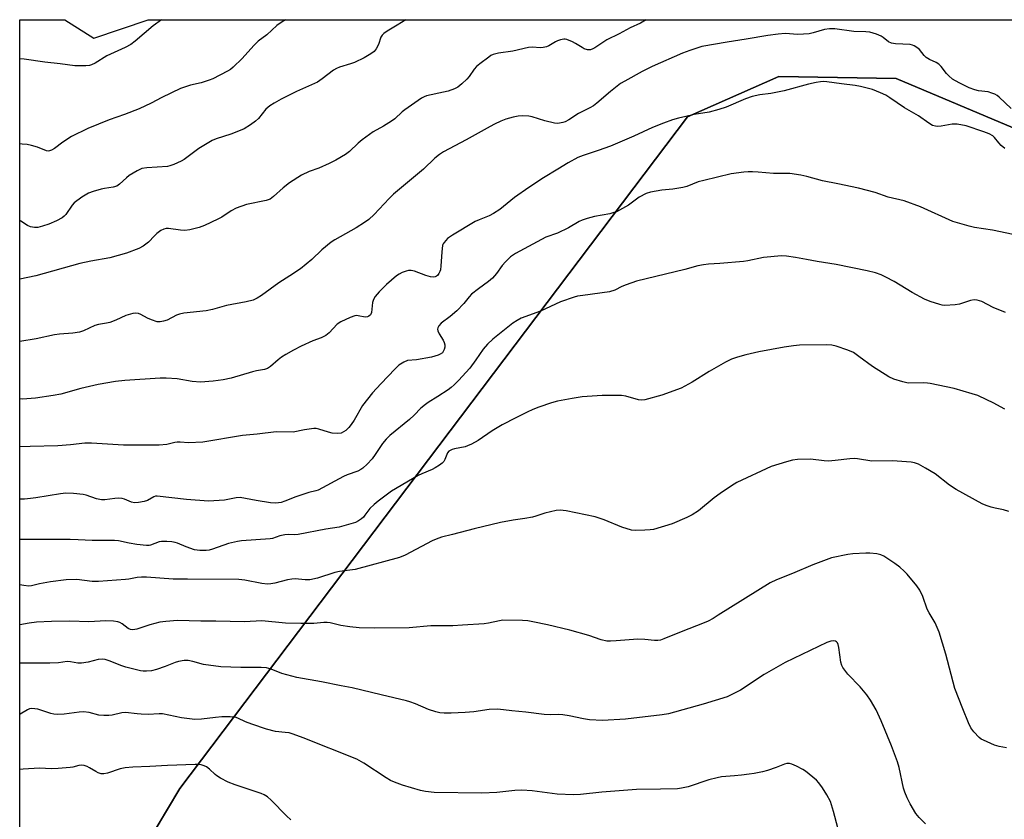
# Model space of a CAD drawing. Units: inches. Extents: x 1201769 to 1207769, y 541455 to 545456.
# Drawn here: x 1201769 to 1202102, y 545185 to 545456 of the extents above; entities that cross this region are included whole.
import ezdxf

# ---------------------------------------------------------------- set-up
doc = ezdxf.new("R2010")
doc.units = ezdxf.units.IN
doc.header["$MEASUREMENT"] = 0
for name, color, linetype in [('NTRL-Farm Land', 3, 'Continuous'), ('NTRL-Trees', 3, 'Continuous'), ('Undefined', 1, 'Continuous')]:
    doc.layers.add(name, color=color, linetype=linetype)

msp = doc.modelspace()

# ---------------------------------------------------------------- linework, layer by layer
at = {"layer": 'NTRL-Farm Land'}
msp.add_lwpolyline([(1202534.08, 544911.09), (1202455.89, 544754.84), (1202390.11, 544604.33), (1202375.86, 544574.2), (1202366.4, 544537.09), (1202358.42, 544484.2), (1201769.26, 544778.25), (1201769.28, 545105.11), (1201823.41, 545195.81), (1201994.89, 545422.84), (1202025.82, 545436.48), (1202065.4, 545435.86), (1202414.08, 545288.81), (1202421.64, 545286.4), (1202428.78, 545284.49), (1202429.23, 545284.77), (1202439.19, 545277.17), (1202447.33, 545270.94), (1202466.15, 545239.68), (1202503.71, 545153.29)], dxfattribs=at)
at = {"layer": 'NTRL-Trees'}
msp.add_lwpolyline([(1201784.55, 545455.7), (1201794.26, 545449.46), (1201812.71, 545455.7), (1202340.37, 545455.65), (1202422.16, 545303.98), (1202416.93, 545294.15), (1202414.08, 545288.81), (1202065.4, 545435.86), (1202025.82, 545436.48), (1201994.89, 545422.84), (1201823.41, 545195.81), (1201769.28, 545105.12), (1201769.3, 545455.71)], close=True, dxfattribs=at)
at = {"layer": 'Undefined'}
for points, elevation in [([(1202104.35, 545425.72), (1202100.19, 545429.49), (1202099.51, 545430.04), (1202098.79, 545430.49), (1202097.79, 545430.91), (1202096.48, 545431.3), (1202093.21, 545431.7), (1202092.05, 545431.95), (1202090.15, 545432.72), (1202086.69, 545434.34), (1202084.52, 545435.65), (1202083.21, 545436.71), (1202082.43, 545437.54), (1202080.64, 545439.85), (1202079.85, 545440.62), (1202078.97, 545441.21), (1202076.71, 545442.21), (1202075.6, 545442.9), (1202074.84, 545443.64), (1202073.31, 545445.57), (1202072.44, 545446.3), (1202071.47, 545446.9), (1202070.96, 545447.12), (1202070.12, 545447.3), (1202065.23, 545447.59), (1202063.85, 545447.79), (1202062.85, 545448.26), (1202061.09, 545449.69), (1202060.38, 545450.15), (1202058.79, 545450.78), (1202056.58, 545451.44), (1202055.16, 545451.64), (1202051.12, 545451.75), (1202044.69, 545452.58), (1202042.92, 545452.63), (1202041.21, 545452.34), (1202037.37, 545451.27), (1202035.98, 545450.97), (1202032.25, 545450.71), (1202027.94, 545450.99), (1202025.61, 545450.84), (1202022.08, 545450.35), (1202014.79, 545449.07), (1202008.33, 545448.15), (1201999.77, 545446.59), (1201995.67, 545445.28), (1201993.22, 545444.4), (1201982.97, 545439.92), (1201979.59, 545438.24), (1201973.72, 545434.95), (1201972.33, 545434.08), (1201968.95, 545431.48), (1201964.31, 545427.5), (1201963.16, 545426.62), (1201961.92, 545425.9), (1201958.07, 545424.04), (1201954.78, 545421.84), (1201953.57, 545421.17), (1201952.78, 545420.93), (1201951.68, 545420.72), (1201950.85, 545420.65), (1201950.01, 545420.7), (1201946.66, 545421.49), (1201942.46, 545422.88), (1201941.29, 545423.07), (1201939.21, 545423.18), (1201937.73, 545423.1), (1201936.01, 545422.77), (1201933.54, 545422.04), (1201931.9, 545421.39), (1201929.74, 545420.42), (1201928.22, 545419.63), (1201920.09, 545415.04), (1201912.52, 545411.04), (1201911.12, 545410.16), (1201909.5, 545408.85), (1201905.66, 545405.12), (1201895.58, 545396.68), (1201894.16, 545395.27), (1201889.06, 545389.86), (1201887.28, 545388.2), (1201885.82, 545387.19), (1201882.91, 545385.37), (1201875.74, 545381.31), (1201874.48, 545380.52), (1201871.4, 545377.88), (1201867.95, 545374.61), (1201864.14, 545371.48), (1201860.54, 545369.08), (1201856.81, 545366.78), (1201850.98, 545362.43), (1201849.45, 545361.51), (1201848.14, 545360.93), (1201845.75, 545360.28), (1201839.16, 545359.08), (1201834.39, 545357.78), (1201832.27, 545357.28), (1201824.74, 545356.43), (1201823.29, 545356.18), (1201822.22, 545355.76), (1201819.14, 545354.13), (1201817.84, 545353.73), (1201816.78, 545353.54), (1201815.7, 545353.61), (1201813.82, 545354.21), (1201812.5, 545354.77), (1201810.19, 545356), (1201809.4, 545356.33), (1201808.45, 545356.5), (1201807.45, 545356.42), (1201805.07, 545355.7), (1201801.76, 545354.16), (1201799.69, 545353.38), (1201798.61, 545353.11), (1201795.86, 545352.64), (1201794.63, 545352.29), (1201790.84, 545350.52), (1201789.49, 545350.04), (1201787.18, 545349.68), (1201782.68, 545349.39), (1201780.97, 545349.16), (1201774.82, 545347.86), (1201769.29, 545346.89)], 474), ([(1202102.12, 545412.11), (1202100.87, 545413.21), (1202100.09, 545414.03), (1202098.62, 545415.86), (1202098.05, 545416.4), (1202096.89, 545417.08), (1202095.1, 545417.79), (1202089.08, 545419.77), (1202086.05, 545420.34), (1202085.21, 545420.42), (1202084.37, 545420.39), (1202080.66, 545419.73), (1202079.52, 545419.61), (1202078.72, 545419.68), (1202077.72, 545419.98), (1202076.5, 545420.68), (1202072.95, 545423.22), (1202068.23, 545425.87), (1202063.31, 545429.3), (1202061.92, 545430.15), (1202060.11, 545430.98), (1202057.48, 545432.05), (1202056.11, 545432.46), (1202053.33, 545433.13), (1202051.61, 545433.43), (1202046.95, 545433.99), (1202041.98, 545434.69), (1202040.92, 545434.76), (1202039.87, 545434.72), (1202038.44, 545434.48), (1202035.82, 545433.85), (1202027.6, 545431.67), (1202023.07, 545430.78), (1202019.37, 545430.28), (1202016.76, 545429.69), (1202014.51, 545429), (1202007.94, 545426.15), (1202005.55, 545425.32), (1202002.28, 545424.45), (1201997.17, 545423.63), (1201994.37, 545423.03), (1201991.86, 545422.44), (1201989.9, 545421.81), (1201986.85, 545420.71), (1201983.13, 545419.21), (1201976.76, 545416.3), (1201968.85, 545412.9), (1201964.69, 545411.45), (1201959.68, 545409.84), (1201957.84, 545409.15), (1201954.59, 545407.36), (1201951.1, 545405.14), (1201946.31, 545402.28), (1201941.34, 545399.02), (1201936.49, 545395.61), (1201931.5, 545391.58), (1201929.39, 545390.16), (1201927.92, 545389.35), (1201924.5, 545388.06), (1201923.19, 545387.44), (1201915.53, 545382.86), (1201913.82, 545381.68), (1201912.64, 545380.43), (1201912.36, 545379.95), (1201912.17, 545379.43), (1201911.86, 545377.14), (1201911.62, 545372.52), (1201911.45, 545371.1), (1201911.28, 545370.58), (1201910.91, 545369.88), (1201910.43, 545369.27), (1201910.05, 545368.94), (1201909.61, 545368.73), (1201909.12, 545368.64), (1201908.08, 545368.76), (1201906.5, 545369.24), (1201902.63, 545370.64), (1201901.52, 545370.88), (1201900.67, 545370.86), (1201899.83, 545370.72), (1201898.48, 545370.28), (1201897.54, 545369.72), (1201896.62, 545369.05), (1201893.22, 545366.19), (1201890.74, 545363.66), (1201889.37, 545362.12), (1201888.81, 545361.15), (1201888.48, 545360.08), (1201888.09, 545356.66), (1201887.77, 545355.94), (1201887.25, 545355.42), (1201886.78, 545355.21), (1201885.98, 545355.11), (1201883.6, 545355.61), (1201883.08, 545355.65), (1201882.54, 545355.57), (1201880.93, 545354.99), (1201877.75, 545353.55), (1201876.58, 545352.75), (1201873.8, 545349.88), (1201872.7, 545348.97), (1201871.12, 545348.17), (1201868.33, 545347.11), (1201864.34, 545345.37), (1201861.74, 545344.03), (1201859.19, 545342.55), (1201857.74, 545341.58), (1201856.6, 545340.71), (1201854.03, 545338.48), (1201852.97, 545337.82), (1201851.94, 545337.49), (1201849.29, 545337), (1201847.88, 545336.66), (1201840.74, 545334.46), (1201837.96, 545333.92), (1201834.6, 545333.44), (1201830.41, 545333.13), (1201827.53, 545333.39), (1201822.42, 545334.32), (1201818.74, 545334.54), (1201816.72, 545334.5), (1201804.74, 545333.74), (1201801.64, 545333.4), (1201795.81, 545332.4), (1201789.97, 545331.05), (1201783.12, 545329.07), (1201780.62, 545328.61), (1201774.56, 545327.71), (1201770.26, 545327.41), (1201769.29, 545327.47)], 472), ([(1202104.99, 545383.06), (1202098.02, 545384.59), (1202091.86, 545385.48), (1202090.14, 545385.85), (1202086.21, 545386.97), (1202084.56, 545387.53), (1202073.62, 545392.42), (1202068.19, 545394.5), (1202062.78, 545395.75), (1202058.32, 545397.27), (1202052.74, 545398.76), (1202045.76, 545400.22), (1202040.56, 545401.18), (1202035.22, 545402.7), (1202033.22, 545403.13), (1202029.47, 545403.7), (1202023.95, 545403.66), (1202018.8, 545404.18), (1202016.83, 545404.29), (1202015.42, 545404.29), (1202013.97, 545404.16), (1202009.68, 545403.55), (1202000.47, 545401.37), (1201998.51, 545400.83), (1201994.7, 545399.35), (1201993.36, 545398.99), (1201989.93, 545398.41), (1201986.2, 545398.03), (1201982.37, 545397.43), (1201981, 545396.9), (1201978.64, 545395.66), (1201977.65, 545395), (1201975.04, 545393.05), (1201970.88, 545390.79), (1201970.07, 545390.47), (1201968.69, 545390.12), (1201963.53, 545389.21), (1201961, 545388.5), (1201959.34, 545387.95), (1201958.29, 545387.42), (1201954.75, 545385.3), (1201950.97, 545383.58), (1201947.08, 545382.17), (1201936.77, 545376.7), (1201935.07, 545375.53), (1201933.43, 545373.88), (1201932.29, 545372.56), (1201930.4, 545369.84), (1201929.05, 545368.3), (1201927.71, 545367.18), (1201924.27, 545364.68), (1201921.94, 545362.88), (1201921.13, 545362.06), (1201919.39, 545359.73), (1201917, 545357.27), (1201914.73, 545355.33), (1201911.68, 545353.05), (1201910.88, 545352.25), (1201910.53, 545351.54), (1201910.46, 545351.02), (1201910.52, 545350.5), (1201910.98, 545349.51), (1201912.38, 545347.31), (1201912.7, 545346.55), (1201912.87, 545345.77), (1201912.88, 545344.95), (1201912.72, 545344.15), (1201912.39, 545343.47), (1201912.08, 545343.1), (1201911.4, 545342.65), (1201910.62, 545342.31), (1201908.42, 545341.64), (1201903.31, 545340.73), (1201900.3, 545340.48), (1201899.03, 545339.94), (1201897.38, 545338.86), (1201896.11, 545337.67), (1201891.25, 545332.64), (1201888.43, 545329.55), (1201885.1, 545325.23), (1201882.27, 545320.33), (1201881.27, 545318.8), (1201880.43, 545317.81), (1201879.42, 545316.81), (1201878.72, 545316.31), (1201877.93, 545315.94), (1201876.53, 545315.78), (1201874.81, 545315.91), (1201873.66, 545316.2), (1201870.29, 545317.3), (1201869.44, 545317.47), (1201868.61, 545317.48), (1201865.55, 545317.09), (1201861.65, 545316.22), (1201855.94, 545316.32), (1201849.49, 545315.57), (1201844.54, 545315.15), (1201831.14, 545312.86), (1201826.27, 545312.61), (1201823.49, 545312.88), (1201822.47, 545312.9), (1201821.68, 545312.79), (1201818.97, 545312.11), (1201816.35, 545311.85), (1201813.97, 545311.81), (1201804.33, 545311.88), (1201793.57, 545312.5), (1201791.25, 545312.55), (1201786.47, 545312), (1201782.19, 545311.68), (1201772.85, 545311.45), (1201769.29, 545311.3)], 470), ([(1202103.55, 545289.44), (1202101.73, 545290.01), (1202098.89, 545290.54), (1202097.5, 545290.89), (1202095.84, 545291.41), (1202094.51, 545291.98), (1202085.66, 545296.85), (1202083.51, 545298.38), (1202078.59, 545302.12), (1202075.31, 545304.13), (1202072.97, 545305.41), (1202071.62, 545305.85), (1202070.51, 545306.08), (1202064.14, 545306.52), (1202057.24, 545306.47), (1202052.37, 545307.21), (1202051.23, 545307.32), (1202049.76, 545307.23), (1202044.77, 545306.62), (1202042.56, 545306.47), (1202041.12, 545306.55), (1202036.52, 545307.07), (1202032.11, 545307.01), (1202030.36, 545306.83), (1202028.35, 545306.26), (1202023.22, 545304.59), (1202011.64, 545299.21), (1202009.84, 545298.16), (1202005.91, 545295.53), (1202003.92, 545294.02), (1201998.64, 545289.67), (1201996.53, 545288.31), (1201994.68, 545287.42), (1201989.78, 545285.3), (1201983.4, 545283.39), (1201982.26, 545283.18), (1201980.47, 545283.07), (1201977.48, 545283.02), (1201976.04, 545283.17), (1201972.77, 545284.08), (1201966.8, 545286.61), (1201963.75, 545287.59), (1201953.87, 545289.65), (1201951.93, 545289.83), (1201950.56, 545289.78), (1201946.67, 545288.82), (1201943.65, 545287.82), (1201942.53, 545287.53), (1201939.97, 545287.03), (1201935.98, 545286.52), (1201931.72, 545285.75), (1201922.8, 545283.55), (1201915.53, 545281.61), (1201911.8, 545280.74), (1201909.96, 545280.13), (1201908.63, 545279.53), (1201899.5, 545274.68), (1201897.64, 545273.86), (1201882.63, 545269.86), (1201877.33, 545269.14), (1201875.8, 545268.84), (1201869.87, 545266.89), (1201867.34, 545266.37), (1201865.7, 545266.35), (1201862.31, 545266.62), (1201861.2, 545266.56), (1201859.8, 545266.31), (1201855.51, 545265.16), (1201854.14, 545264.95), (1201853.03, 545264.88), (1201851.04, 545265.1), (1201845.32, 545266.2), (1201843.34, 545266.41), (1201825.94, 545266.61), (1201821.17, 545266.59), (1201812.11, 545267.22), (1201810.4, 545267.28), (1201808.94, 545267.13), (1201806.19, 545266.58), (1201805.04, 545266.42), (1201795.85, 545265.73), (1201793.76, 545265.82), (1201788.53, 545266.44), (1201784.91, 545266.34), (1201779.71, 545265.62), (1201775.98, 545264.95), (1201773.29, 545264.31), (1201772.34, 545264.2), (1201770.69, 545264.36), (1201769.29, 545264.65)], 464)]:
    msp.add_lwpolyline(points, dxfattribs=dict(at, elevation=elevation))
for points in [[(1201899.7, 545455.69, 478), (1201896.86, 545453.88, 478), (1201893.4, 545451.81, 478), (1201892.28, 545450.99, 478), (1201891.76, 545450.43, 478), (1201891.35, 545449.77, 478), (1201890.49, 545447.35, 478), (1201889.77, 545445.83, 478), (1201889.06, 545444.98, 478), (1201887.92, 545444.13, 478), (1201885.62, 545442.77, 478), (1201882.4, 545441.28, 478), (1201881.03, 545440.76, 478), (1201877.38, 545439.66, 478), (1201876.31, 545439.23, 478), (1201875.35, 545438.63, 478), (1201871.48, 545435.7, 478), (1201869.85, 545434.6, 478), (1201862.79, 545431.48, 478), (1201857.61, 545428.82, 478), (1201855.3, 545427.51, 478), (1201853.8, 545426.57, 478), (1201852.46, 545425.43, 478), (1201849.93, 545422.34, 478), (1201848.97, 545421.41, 478), (1201847.25, 545420.11, 478), (1201845.1, 545418.78, 478), (1201843.81, 545418.19, 478), (1201840.6, 545416.99, 478), (1201835.61, 545415.44, 478), (1201834.28, 545414.89, 478), (1201829.79, 545412.21, 478), (1201824.83, 545408.41, 478), (1201823.81, 545407.85, 478), (1201821.4, 545406.78, 478), (1201820.04, 545406.27, 478), (1201819.19, 545406.1, 478), (1201812.25, 545405.62, 478), (1201810.56, 545405.35, 478), (1201808.98, 545404.63, 478), (1201806.21, 545402.98, 478), (1201805.32, 545402.25, 478), (1201803.04, 545400.05, 478), (1201802.13, 545399.42, 478), (1201800.81, 545399.04, 478), (1201797.94, 545398.66, 478), (1201796.82, 545398.43, 478), (1201794.07, 545397.64, 478), (1201792.47, 545397.05, 478), (1201790.26, 545395.67, 478), (1201787.69, 545393.81, 478), (1201786.94, 545392.95, 478), (1201784.84, 545389.88, 478), (1201784.33, 545389.3, 478), (1201783.62, 545388.73, 478), (1201781.66, 545387.66, 478), (1201779.11, 545386.55, 478), (1201776.99, 545385.87, 478), (1201775.37, 545385.5, 478), (1201774.29, 545385.47, 478), (1201772.96, 545385.69, 478), (1201771.92, 545386.16, 478), (1201769.66, 545387.61, 478), (1201769.29, 545387.8, 478)], [(1201980.95, 545455.68, 476), (1201979.02, 545454.57, 476), (1201975.5, 545452.95, 476), (1201971.81, 545450.88, 476), (1201967.71, 545448.93, 476), (1201963.61, 545446.19, 476), (1201962.88, 545445.8, 476), (1201962.18, 545445.55, 476), (1201961.67, 545445.49, 476), (1201961.13, 545445.54, 476), (1201960.04, 545445.85, 476), (1201959.28, 545446.26, 476), (1201957.07, 545447.69, 476), (1201956.03, 545448.21, 476), (1201954.16, 545448.97, 476), (1201953.62, 545449.1, 476), (1201953.09, 545449.12, 476), (1201952.05, 545448.92, 476), (1201951.03, 545448.57, 476), (1201950.28, 545448.21, 476), (1201948.04, 545446.89, 476), (1201947.27, 545446.58, 476), (1201946.2, 545446.27, 476), (1201945.11, 545446.15, 476), (1201942.6, 545446.37, 476), (1201941.2, 545446.32, 476), (1201935.88, 545445.05, 476), (1201931.11, 545444.42, 476), (1201929.22, 545443.93, 476), (1201928.46, 545443.55, 476), (1201927.74, 545443.06, 476), (1201924.73, 545440.76, 476), (1201923.62, 545439.83, 476), (1201922.86, 545438.95, 476), (1201921.15, 545436.52, 476), (1201920.41, 545435.61, 476), (1201918.68, 545433.98, 476), (1201917.32, 545432.91, 476), (1201916.17, 545432.31, 476), (1201914.1, 545431.58, 476), (1201912.44, 545431.15, 476), (1201906.78, 545429.92, 476), (1201905.96, 545429.66, 476), (1201904.99, 545429.16, 476), (1201899.36, 545425.28, 476), (1201898.48, 545424.55, 476), (1201895.99, 545422.22, 476), (1201894.85, 545421.37, 476), (1201892.23, 545419.66, 476), (1201888.74, 545417.75, 476), (1201884.94, 545415.08, 476), (1201883.59, 545413.98, 476), (1201880.69, 545411.15, 476), (1201879.34, 545410.08, 476), (1201876.09, 545408.22, 476), (1201873.8, 545407.03, 476), (1201870.38, 545405.54, 476), (1201867.03, 545404.37, 476), (1201864.44, 545403.14, 476), (1201860.4, 545400.55, 476), (1201858.33, 545398.83, 476), (1201855.01, 545395.89, 476), (1201853.85, 545395.06, 476), (1201852.5, 545394.61, 476), (1201845.94, 545393.21, 476), (1201842.46, 545391.95, 476), (1201840.68, 545391.12, 476), (1201837.52, 545388.99, 476), (1201836.23, 545388.23, 476), (1201831.67, 545386.07, 476), (1201829.93, 545385.41, 476), (1201826.78, 545384.69, 476), (1201825.05, 545384.45, 476), (1201823.57, 545384.55, 476), (1201819.54, 545385.15, 476), (1201818.72, 545385.09, 476), (1201817.92, 545384.89, 476), (1201816.97, 545384.4, 476), (1201815.65, 545383.42, 476), (1201814.8, 545382.65, 476), (1201812.73, 545380.49, 476), (1201810.99, 545379.15, 476), (1201809.47, 545378.36, 476), (1201805.37, 545376.73, 476), (1201799.76, 545375.24, 476), (1201793.25, 545374.09, 476), (1201789.53, 545373.25, 476), (1201774.69, 545369.05, 476), (1201769.29, 545367.98, 476)], [(1201817.15, 545455.7, 482), (1201814.4, 545453.62, 482), (1201808.23, 545448.39, 482), (1201806.84, 545447.36, 482), (1201804.93, 545446.29, 482), (1201798.75, 545443.45, 482), (1201794.75, 545441.05, 482), (1201793.53, 545440.47, 482), (1201792.82, 545440.26, 482), (1201791.66, 545440.12, 482), (1201789.31, 545440.06, 482), (1201787.85, 545440.1, 482), (1201782.97, 545440.78, 482), (1201777.75, 545441.29, 482), (1201770.76, 545442.35, 482), (1201769.3, 545442.51, 482)], [(1201859.1, 545455.7, 480), (1201857.58, 545454.77, 480), (1201856.2, 545453.75, 480), (1201852.79, 545450.64, 480), (1201849.8, 545448.43, 480), (1201848.42, 545446.99, 480), (1201844.47, 545442.54, 480), (1201841.35, 545439.61, 480), (1201840.47, 545438.91, 480), (1201839.52, 545438.29, 480), (1201834.55, 545435.75, 480), (1201833.28, 545435.22, 480), (1201830.58, 545434.34, 480), (1201826.95, 545433.62, 480), (1201823.62, 545432.47, 480), (1201817.25, 545429.37, 480), (1201813.65, 545427.46, 480), (1201809.6, 545425.54, 480), (1201804.71, 545423.67, 480), (1201799.54, 545421.83, 480), (1201792.26, 545418.91, 480), (1201786.78, 545416.26, 480), (1201783.79, 545414.29, 480), (1201780.98, 545412.12, 480), (1201780.04, 545411.57, 480), (1201779.3, 545411.32, 480), (1201778.87, 545411.3, 480), (1201778.36, 545411.4, 480), (1201775.26, 545412.63, 480), (1201773.27, 545413.18, 480), (1201771.83, 545413.48, 480), (1201770.1, 545413.66, 480), (1201769.3, 545413.7, 480)], [(1202102.36, 545356.67, 468), (1202098.23, 545358.39, 468), (1202094.35, 545360.43, 468), (1202092.84, 545360.88, 468), (1202091.81, 545360.95, 468), (1202090.52, 545360.78, 468), (1202086.8, 545359.55, 468), (1202085.41, 545359.25, 468), (1202081.87, 545359.12, 468), (1202080.99, 545359.19, 468), (1202080.17, 545359.37, 468), (1202076.93, 545360.44, 468), (1202075.06, 545361.27, 468), (1202070.83, 545363.52, 468), (1202064.75, 545367.23, 468), (1202061.96, 545368.7, 468), (1202060.4, 545369.44, 468), (1202058.43, 545370.07, 468), (1202055.58, 545370.83, 468), (1202045.13, 545372.92, 468), (1202038.75, 545373.97, 468), (1202035.17, 545374.68, 468), (1202031.44, 545375.3, 468), (1202028.32, 545375.76, 468), (1202026.64, 545375.87, 468), (1202020.58, 545375.3, 468), (1202015.34, 545374.22, 468), (1202013.87, 545374, 468), (1202005.87, 545373.24, 468), (1202002.03, 545373.07, 468), (1202000.36, 545372.84, 468), (1201998.43, 545372.45, 468), (1201993.98, 545371.23, 468), (1201977.67, 545367.27, 468), (1201974.19, 545366.11, 468), (1201972.73, 545365.47, 468), (1201970.39, 545364.31, 468), (1201968.53, 545363.67, 468), (1201959.5, 545362.5, 468), (1201957.76, 545362.22, 468), (1201956.63, 545361.94, 468), (1201951.96, 545360.27, 468), (1201945.21, 545357.21, 468), (1201938.76, 545354.77, 468), (1201937.36, 545354.06, 468), (1201935.94, 545353.1, 468), (1201929.17, 545347.73, 468), (1201927.31, 545346.03, 468), (1201925.82, 545344.35, 468), (1201923.41, 545340.73, 468), (1201921.34, 545337.87, 468), (1201917.59, 545333.7, 468), (1201916.13, 545332.23, 468), (1201915.01, 545331.3, 468), (1201914.05, 545330.62, 468), (1201910.56, 545328.35, 468), (1201907.28, 545326.33, 468), (1201906.34, 545325.66, 468), (1201904.85, 545324.37, 468), (1201902.57, 545321.96, 468), (1201901, 545320.49, 468), (1201894.29, 545315.12, 468), (1201893.13, 545313.91, 468), (1201891.88, 545312.4, 468), (1201889.41, 545308.69, 468), (1201888.37, 545307.26, 468), (1201886.66, 545305.4, 468), (1201885.22, 545304.06, 468), (1201884.5, 545303.58, 468), (1201883.47, 545303.04, 468), (1201879.97, 545301.86, 468), (1201878.66, 545301.3, 468), (1201870.12, 545296.69, 468), (1201869.29, 545296.42, 468), (1201866.99, 545295.9, 468), (1201865.59, 545295.46, 468), (1201862.55, 545294.38, 468), (1201858.89, 545292.87, 468), (1201857.6, 545292.45, 468), (1201855.81, 545292.25, 468), (1201854.06, 545292.4, 468), (1201849.15, 545293.15, 468), (1201843.79, 545294.17, 468), (1201842.42, 545294.06, 468), (1201838.46, 545293.21, 468), (1201833.11, 545292.97, 468), (1201825.58, 545293.52, 468), (1201815.73, 545294.6, 468), (1201815.17, 545294.57, 468), (1201814.54, 545294.41, 468), (1201812.42, 545293.2, 468), (1201811.35, 545292.78, 468), (1201809.41, 545292.44, 468), (1201808.03, 545292.38, 468), (1201807, 545292.62, 468), (1201804.73, 545293.63, 468), (1201803.92, 545293.86, 468), (1201802.81, 545293.93, 468), (1201801.41, 545293.87, 468), (1201798.03, 545293.36, 468), (1201796.91, 545293.33, 468), (1201795.24, 545293.7, 468), (1201791.77, 545294.94, 468), (1201790.68, 545295.22, 468), (1201787.47, 545295.5, 468), (1201784.83, 545295.58, 468), (1201783.09, 545295.38, 468), (1201774.71, 545294, 468), (1201772.96, 545293.78, 468), (1201770.9, 545293.63, 468), (1201769.29, 545293.6, 468)], [(1202102.18, 545324.02, 466), (1202098.16, 545326.2, 466), (1202096.03, 545327.24, 466), (1202093.06, 545328.6, 466), (1202091.08, 545329.26, 466), (1202085.04, 545330.99, 466), (1202076.89, 545332.74, 466), (1202076.03, 545332.86, 466), (1202074.53, 545332.93, 466), (1202069.47, 545332.85, 466), (1202067.73, 545333.23, 466), (1202064.59, 545334.2, 466), (1202063, 545334.98, 466), (1202057.48, 545338.43, 466), (1202052.87, 545341.88, 466), (1202050.97, 545343.18, 466), (1202049.08, 545343.98, 466), (1202045.13, 545345.31, 466), (1202043.71, 545345.7, 466), (1202041.77, 545345.82, 466), (1202032.73, 545345.62, 466), (1202030.73, 545345.44, 466), (1202027.63, 545344.99, 466), (1202018.99, 545343.41, 466), (1202014.63, 545342.38, 466), (1202011.85, 545341.64, 466), (1202009.76, 545340.92, 466), (1202007.75, 545339.97, 466), (1202002.2, 545336.77, 466), (1201996.49, 545333.15, 466), (1201992.82, 545331.14, 466), (1201986.29, 545328.81, 466), (1201980.54, 545327.2, 466), (1201979.41, 545327.08, 466), (1201978.31, 545327.2, 466), (1201974.06, 545328.42, 466), (1201972.57, 545328.65, 466), (1201966.12, 545328.63, 466), (1201961.07, 545328.36, 466), (1201959.34, 545328.18, 466), (1201955.99, 545327.67, 466), (1201950.97, 545326.7, 466), (1201949.01, 545326.14, 466), (1201944.63, 545324.67, 466), (1201942.63, 545323.9, 466), (1201940.78, 545323.04, 466), (1201936.89, 545321.11, 466), (1201932.34, 545318.68, 466), (1201928.97, 545316.75, 466), (1201924.22, 545313.4, 466), (1201921.93, 545312.2, 466), (1201920.62, 545311.6, 466), (1201919.81, 545311.33, 466), (1201916.18, 545310.66, 466), (1201915.38, 545310.43, 466), (1201914.91, 545310.21, 466), (1201914.32, 545309.78, 466), (1201913.86, 545309.23, 466), (1201912.94, 545307.02, 466), (1201912.56, 545306.33, 466), (1201911.99, 545305.75, 466), (1201911.09, 545305.07, 466), (1201909.65, 545304.14, 466), (1201908.65, 545303.59, 466), (1201905.18, 545302.2, 466), (1201903.9, 545301.6, 466), (1201894.93, 545296.3, 466), (1201890.38, 545292.93, 466), (1201888.99, 545291.82, 466), (1201887.58, 545290.39, 466), (1201885.94, 545288.15, 466), (1201885.4, 545287.53, 466), (1201884.74, 545286.97, 466), (1201883.79, 545286.31, 466), (1201882.78, 545285.75, 466), (1201881.97, 545285.44, 466), (1201877.2, 545284.1, 466), (1201872.75, 545283.41, 466), (1201863.38, 545281.64, 466), (1201862.25, 545281.56, 466), (1201859.96, 545281.7, 466), (1201858.83, 545281.59, 466), (1201857.17, 545281.18, 466), (1201854.73, 545280.34, 466), (1201853.88, 545280.17, 466), (1201844.24, 545279.48, 466), (1201842.83, 545279.31, 466), (1201839.77, 545278.61, 466), (1201834.38, 545276.65, 466), (1201833.33, 545276.4, 466), (1201832.27, 545276.25, 466), (1201830.18, 545276.25, 466), (1201828.33, 545276.51, 466), (1201825.5, 545277.44, 466), (1201822.62, 545278.69, 466), (1201821.83, 545278.96, 466), (1201820.69, 545279.14, 466), (1201818.94, 545279.26, 466), (1201817.2, 545279.29, 466), (1201816.35, 545279.2, 466), (1201813.51, 545278.07, 466), (1201812.96, 545277.96, 466), (1201812.11, 545277.93, 466), (1201808.81, 545278.22, 466), (1201806.26, 545278.67, 466), (1201802.65, 545279.46, 466), (1201801.25, 545279.6, 466), (1201793.75, 545279.64, 466), (1201789.02, 545279.89, 466), (1201786.35, 545279.95, 466), (1201769.29, 545279.91, 466)], [(1202102.77, 545209.5, 462), (1202100.26, 545209.96, 462), (1202098.63, 545210.4, 462), (1202094.94, 545212.08, 462), (1202094.19, 545212.51, 462), (1202093.51, 545213.03, 462), (1202091.69, 545214.94, 462), (1202090.65, 545216.34, 462), (1202089.91, 545217.93, 462), (1202087.92, 545222.75, 462), (1202085.3, 545229.61, 462), (1202082.19, 545241.21, 462), (1202079.92, 545248.58, 462), (1202078.58, 545251.78, 462), (1202076.53, 545255.16, 462), (1202075.9, 545256.39, 462), (1202074.42, 545260.74, 462), (1202073.43, 545262.86, 462), (1202072.42, 545264.32, 462), (1202069.19, 545268.2, 462), (1202068.17, 545269.26, 462), (1202066.62, 545270.61, 462), (1202064.99, 545271.87, 462), (1202061.31, 545274.32, 462), (1202060.27, 545274.83, 462), (1202058.87, 545275.12, 462), (1202056.57, 545275.29, 462), (1202055.13, 545275.31, 462), (1202050.81, 545275.14, 462), (1202049.08, 545274.95, 462), (1202043.53, 545273.74, 462), (1202037.29, 545271.45, 462), (1202030.37, 545268.5, 462), (1202024.96, 545266.38, 462), (1202022.9, 545265.36, 462), (1202005.33, 545254.33, 462), (1202003.59, 545253.3, 462), (1202001.87, 545252.41, 462), (1202000.03, 545251.59, 462), (1201993.29, 545248.96, 462), (1201986.9, 545246.34, 462), (1201985.8, 545245.98, 462), (1201984.95, 545245.82, 462), (1201983.79, 545245.8, 462), (1201980.53, 545246.17, 462), (1201978.14, 545246.29, 462), (1201970.86, 545245.66, 462), (1201968.85, 545245.57, 462), (1201967.71, 545245.63, 462), (1201965.74, 545246.08, 462), (1201961.56, 545247.52, 462), (1201955.18, 545249.27, 462), (1201947.62, 545251.1, 462), (1201942.69, 545252.16, 462), (1201940.94, 545252.48, 462), (1201939.2, 545252.61, 462), (1201932.54, 545252.67, 462), (1201931.39, 545252.51, 462), (1201927.69, 545251.68, 462), (1201926.26, 545251.45, 462), (1201918.9, 545251.05, 462), (1201915.64, 545250.79, 462), (1201912.25, 545250.74, 462), (1201908.18, 545250.81, 462), (1201900.87, 545250.14, 462), (1201889.19, 545250, 462), (1201884, 545250.11, 462), (1201880.87, 545250.43, 462), (1201877.74, 545250.84, 462), (1201874.18, 545251.76, 462), (1201873.12, 545251.9, 462), (1201872.06, 545251.89, 462), (1201868.63, 545251.6, 462), (1201864.24, 545251.57, 462), (1201859.04, 545251.7, 462), (1201851.04, 545252.52, 462), (1201845.17, 545252.17, 462), (1201835.59, 545252.39, 462), (1201830.44, 545252.31, 462), (1201822.62, 545252.57, 462), (1201818.59, 545252.26, 462), (1201816.6, 545251.97, 462), (1201813.25, 545251.12, 462), (1201808.87, 545249.63, 462), (1201807.49, 545249.4, 462), (1201806.69, 545249.49, 462), (1201805.94, 545249.83, 462), (1201803.88, 545251.5, 462), (1201803.15, 545251.95, 462), (1201802.37, 545252.18, 462), (1201800.98, 545252.35, 462), (1201798.42, 545252.46, 462), (1201792.63, 545252.11, 462), (1201786.17, 545252.32, 462), (1201779.98, 545252.25, 462), (1201774.96, 545252.06, 462), (1201772.47, 545251.72, 462), (1201769.29, 545251.06, 462)], [(1202075.29, 545183.85, 460), (1202073.23, 545185.93, 460), (1202072.12, 545187.28, 460), (1202070.18, 545190.58, 460), (1202069.1, 545192.65, 460), (1202068.39, 545194.49, 460), (1202067.96, 545195.85, 460), (1202066.43, 545202.85, 460), (1202065.87, 545204.82, 460), (1202063.85, 545210.2, 460), (1202060.36, 545218.63, 460), (1202058.69, 545222.41, 460), (1202056.8, 545225.65, 460), (1202055.47, 545227.5, 460), (1202053.27, 545230.13, 460), (1202049.1, 545234.41, 460), (1202047.44, 545236.67, 460), (1202047.05, 545237.4, 460), (1202046.73, 545238.51, 460), (1202046.04, 545243.41, 460), (1202045.82, 545244.5, 460), (1202045.62, 545244.98, 460), (1202045.31, 545245.36, 460), (1202044.91, 545245.63, 460), (1202044.42, 545245.74, 460), (1202043.33, 545245.63, 460), (1202042, 545245.11, 460), (1202027.92, 545238.36, 460), (1202020.81, 545234.34, 460), (1202012.81, 545229.06, 460), (1202010.17, 545227.68, 460), (1202008.28, 545226.82, 460), (1202000.25, 545224.26, 460), (1201988.47, 545221.02, 460), (1201986.34, 545220.69, 460), (1201973.93, 545219.27, 460), (1201966.22, 545218.8, 460), (1201961.78, 545219.04, 460), (1201959.74, 545219.29, 460), (1201954.97, 545220.34, 460), (1201952.77, 545220.69, 460), (1201951.39, 545220.8, 460), (1201948.65, 545220.7, 460), (1201946.44, 545220.82, 460), (1201940.28, 545221.59, 460), (1201935.55, 545222.05, 460), (1201930.85, 545222.61, 460), (1201927.95, 545222.53, 460), (1201922.67, 545221.75, 460), (1201919.74, 545221.52, 460), (1201915.05, 545221.26, 460), (1201912.66, 545221.28, 460), (1201911.23, 545221.38, 460), (1201909.88, 545221.69, 460), (1201907.44, 545222.47, 460), (1201903.03, 545224.41, 460), (1201901.13, 545225.13, 460), (1201900.02, 545225.47, 460), (1201891.4, 545227.43, 460), (1201881.65, 545229.78, 460), (1201877.91, 545230.48, 460), (1201871.26, 545231.9, 460), (1201862.93, 545233.32, 460), (1201857.85, 545234.68, 460), (1201854.19, 545236.11, 460), (1201852.64, 545236.54, 460), (1201850.89, 545236.71, 460), (1201843.95, 545236.67, 460), (1201837.19, 545236.9, 460), (1201831.32, 545237.76, 460), (1201827.8, 545238.76, 460), (1201826.2, 545239.06, 460), (1201824.82, 545239.04, 460), (1201822.9, 545238.72, 460), (1201821.83, 545238.38, 460), (1201818.44, 545236.98, 460), (1201815.52, 545235.99, 460), (1201813.78, 545235.55, 460), (1201812.09, 545235.42, 460), (1201810.96, 545235.45, 460), (1201810.11, 545235.56, 460), (1201805.08, 545236.76, 460), (1201803.73, 545237.21, 460), (1201799.52, 545238.97, 460), (1201798.18, 545239.34, 460), (1201797.12, 545239.48, 460), (1201795.79, 545239.35, 460), (1201792.42, 545238.45, 460), (1201790.09, 545238.15, 460), (1201788.94, 545238.18, 460), (1201786.4, 545238.59, 460), (1201785.33, 545238.67, 460), (1201782.38, 545238.29, 460), (1201779.45, 545238.1, 460), (1201772.96, 545238.18, 460), (1201769.29, 545238.12, 460)], [(1202045.76, 545182.44, 458), (1202044.28, 545188.01, 458), (1202043.23, 545191.36, 458), (1202042.03, 545193.68, 458), (1202040.5, 545196.03, 458), (1202039.25, 545197.67, 458), (1202038.47, 545198.55, 458), (1202034.85, 545201.62, 458), (1202033.86, 545202.25, 458), (1202031.77, 545203.29, 458), (1202030.17, 545203.98, 458), (1202029.36, 545204.2, 458), (1202028.53, 545204.19, 458), (1202027.7, 545204.03, 458), (1202024.87, 545202.88, 458), (1202021.92, 545201.9, 458), (1202020.27, 545201.47, 458), (1202017.48, 545200.9, 458), (1202015.78, 545200.59, 458), (1202013.16, 545200.27, 458), (1202010.83, 545200.01, 458), (1202006.43, 545199.68, 458), (1202004.99, 545199.44, 458), (1202002.17, 545198.7, 458), (1201995.19, 545196.37, 458), (1201992.94, 545195.86, 458), (1201991.51, 545195.66, 458), (1201985.77, 545195.51, 458), (1201977.7, 545195.45, 458), (1201965.97, 545194.52, 458), (1201958.79, 545193.77, 458), (1201956.43, 545193.59, 458), (1201950.89, 545193.89, 458), (1201942.39, 545195.04, 458), (1201938.91, 545195.26, 458), (1201936.61, 545195.15, 458), (1201930.47, 545194.42, 458), (1201925.4, 545194.19, 458), (1201909.3, 545194.44, 458), (1201906.42, 545194.78, 458), (1201904.71, 545195.11, 458), (1201898.58, 545196.89, 458), (1201895.9, 545197.87, 458), (1201894.61, 545198.5, 458), (1201893.1, 545199.35, 458), (1201885.53, 545204.3, 458), (1201883.2, 545205.65, 458), (1201865.01, 545212.96, 458), (1201861.72, 545214.14, 458), (1201860.33, 545214.55, 458), (1201858.94, 545214.77, 458), (1201855.73, 545215.06, 458), (1201852.63, 545215.86, 458), (1201847.69, 545217.52, 458), (1201845.6, 545218.36, 458), (1201842.93, 545219.59, 458), (1201842.11, 545219.86, 458), (1201840.42, 545220.03, 458), (1201837.54, 545220.02, 458), (1201835.38, 545219.81, 458), (1201830.72, 545219.18, 458), (1201828.45, 545219.1, 458), (1201823.93, 545219.64, 458), (1201819.7, 545220.59, 458), (1201817.48, 545220.98, 458), (1201816.36, 545221.02, 458), (1201812.71, 545220.85, 458), (1201810.36, 545220.91, 458), (1201808.9, 545221, 458), (1201805.05, 545221.49, 458), (1201803.79, 545221.4, 458), (1201800.49, 545220.58, 458), (1201799.37, 545220.45, 458), (1201797.69, 545220.47, 458), (1201796.01, 545220.61, 458), (1201792.72, 545221.43, 458), (1201790.81, 545221.66, 458), (1201789.34, 545221.58, 458), (1201784.29, 545220.91, 458), (1201781.91, 545220.8, 458), (1201780.84, 545220.93, 458), (1201779.83, 545221.16, 458), (1201775.42, 545222.61, 458), (1201774.37, 545222.77, 458), (1201773.31, 545222.8, 458), (1201772.59, 545222.68, 458), (1201771.89, 545222.41, 458), (1201769.42, 545220.9, 458), (1201769.28, 545220.84, 458)], [(1201860.88, 545185.23, 456), (1201859.37, 545186.56, 456), (1201854.29, 545191.85, 456), (1201852.99, 545192.91, 456), (1201851.83, 545193.61, 456), (1201850.82, 545194.06, 456), (1201842.12, 545196.98, 456), (1201839.71, 545197.94, 456), (1201837.15, 545199.28, 456), (1201835.92, 545200.02, 456), (1201835.26, 545200.56, 456), (1201833.42, 545202.34, 456), (1201832.35, 545203.12, 456), (1201831.65, 545203.49, 456), (1201830.56, 545203.8, 456), (1201829.7, 545203.92, 456), (1201828.52, 545203.92, 456), (1201819.24, 545203.57, 456), (1201813.25, 545203.22, 456), (1201807.47, 545203.04, 456), (1201804.9, 545202.73, 456), (1201803.2, 545202.43, 456), (1201798.88, 545200.93, 456), (1201797.65, 545200.7, 456), (1201796.83, 545200.79, 456), (1201795.74, 545201.12, 456), (1201794.98, 545201.49, 456), (1201792.81, 545202.8, 456), (1201792.07, 545203.17, 456), (1201791.05, 545203.52, 456), (1201790.01, 545203.68, 456), (1201789.24, 545203.57, 456), (1201787.17, 545203, 456), (1201786.33, 545202.84, 456), (1201782.27, 545202.49, 456), (1201779.97, 545202.4, 456), (1201775.98, 545202.65, 456), (1201770.46, 545202.37, 456), (1201769.28, 545202.17, 456)]]:
    msp.add_polyline3d(points, dxfattribs=at)

doc.saveas('drawing.dxf')
